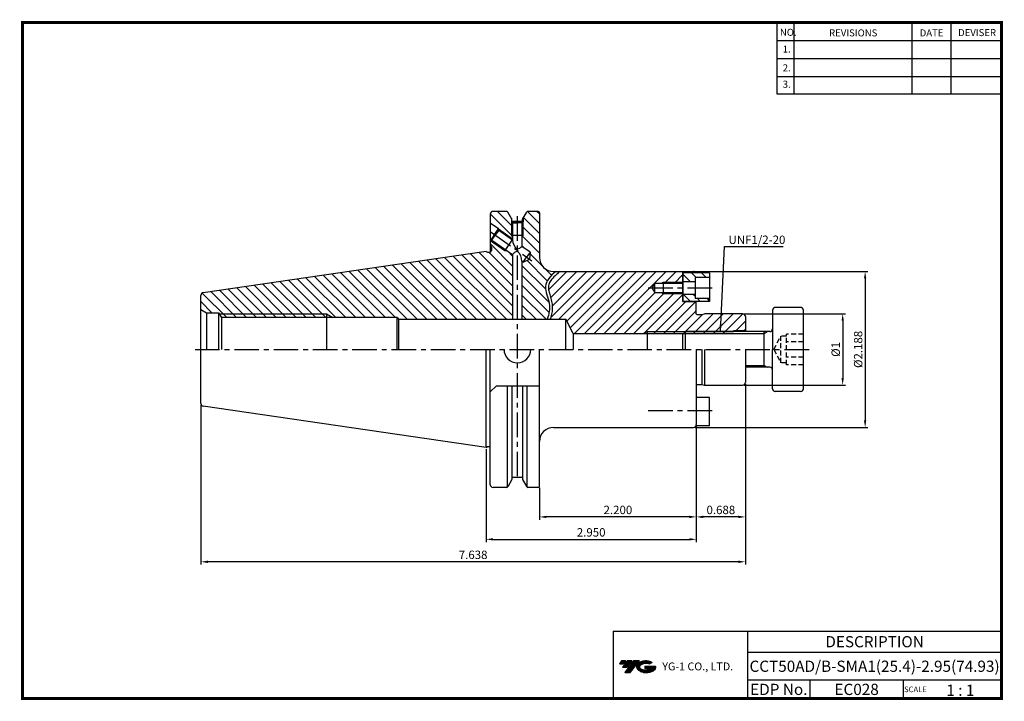
# Model space of a CAD drawing. Extents: x -1 to 350, y 0 to 243.
import ezdxf
from ezdxf.enums import TextEntityAlignment as Align

# ---------------------------------------------------------------- set-up
doc = ezdxf.new("R2010")
doc.units = 0
doc.header["$LTSCALE"] = 7
doc.header["$MEASUREMENT"] = 0
doc.linetypes.add('CENTER', pattern=[2, 1.25, -0.25, 0.25, -0.25])
doc.linetypes.add('HIDDEN', pattern=[0.375, 0.25, -0.125])
doc.layers.get('0').update_dxf_attribs({"linetype": 'CONTINUOUS'})
doc.layers.get('DEFPOINTS').update_dxf_attribs({"linetype": 'CONTINUOUS'})
doc.layers.add('CT', color=2, linetype='CENTER')
doc.layers.add('가는선', color=1, linetype='CONTINUOUS')
doc.styles.get("Standard").update_dxf_attribs({"font": 'ISOCP', "height": 3, "bigfont": 'WHGTXT.SHX'})
doc.dimstyles.new('ISO-25', dxfattribs={"dimtxt": 3, "dimasz": 2.5, "dimexe": 1.25, "dimexo": 0.625, "dimtad": 1, "dimtih": 1, "dimlfac": 25.4, "dimdsep": 46, "dimtxsty": 'STANDARD', "dimcen": 2.5, "dimclrd": 2, "dimclre": 2, "dimadec": 0, "dimazin": 0, "dimtfac": 1, "dimtmove": 0, "dimatfit": 3, "dimfxl": 1, "dimtvp": 1, "dimtolj": 1, "dimtzin": 0, "dimarcsym": 0})
doc.dimstyles.new('ISO-25$0', dxfattribs={"dimtxt": 3, "dimasz": 2.5, "dimexe": 1.25, "dimexo": 0.625, "dimtad": 1, "dimlfac": 25.4, "dimdsep": 46, "dimtxsty": 'STANDARD', "dimcen": 2.5, "dimclrd": 2, "dimclre": 2, "dimclrt": 3, "dimadec": 0, "dimazin": 0, "dimtfac": 1, "dimtmove": 0, "dimatfit": 3, "dimfxl": 1, "dimtvp": 1, "dimtolj": 1, "dimtzin": 0, "dimarcsym": 0})
pattern_1 = [(315, (-557.8512, 43.8584), (1.767767, 1.767767), [])]

# ---------------------------------------------------------------- blocks, each defined once
blk = doc.blocks.new('*D82')
at = {"color": 2, "linetype": 'ByBlock', "lineweight": -2}
for p, q in [((257.65, 137.65), (293.72, 137.65)), ((292.72, 135.15), (292.72, 114.75)), ((257.65, 112.25), (293.72, 112.25))]:
    blk.add_line(p, q, dxfattribs=at)
at = {"color": 2, "linetype": 'Continuous'}
for points in [[(292.3, 135.15), (293.13, 135.15), (292.72, 137.65)], [(292.3, 114.75), (293.13, 114.75), (292.72, 112.25)]]:
    blk.add_solid(points, dxfattribs=at)
at = {"layer": 'DEFPOINTS', "color": 0, "linetype": 'Continuous'}
for p in [(257.05, 137.65), (257.05, 112.25), (292.72, 112.25)]:
    blk.add_point(p, dxfattribs=at)
at = {"color": 3, "linetype": 'Continuous', "insert": (290.62, 124.95), "char_height": 3, "attachment_point": 5, "rotation": 90}
blk.add_mtext('%%c1', dxfattribs=at)
blk = doc.blocks.new('*D83')
at = {"color": 2, "linetype": 'ByBlock', "lineweight": -2}
for p, q in [((240.17, 152.74), (301.72, 152.74)), ((300.72, 150.24), (300.72, 99.66)), ((240.17, 97.16), (301.72, 97.16))]:
    blk.add_line(p, q, dxfattribs=at)
at = {"color": 2, "linetype": 'Continuous'}
for points in [[(300.3, 150.24), (301.13, 150.24), (300.72, 152.74)], [(300.3, 99.66), (301.13, 99.66), (300.72, 97.16)]]:
    blk.add_solid(points, dxfattribs=at)
at = {"layer": 'DEFPOINTS', "color": 0, "linetype": 'Continuous'}
for p in [(239.57, 152.74), (239.57, 97.16), (300.72, 97.16)]:
    blk.add_point(p, dxfattribs=at)
at = {"color": 3, "linetype": 'Continuous', "insert": (298.62, 124.95), "char_height": 3, "attachment_point": 5, "rotation": 90}
blk.add_mtext('%%c2.188', dxfattribs=at)
blk = doc.blocks.new('*D84')
at = {"color": 2, "linetype": 'Continuous', "lineweight": -2}
for p, q in [((240.57, 97.56), (240.57, 64.24)), ((184.69, 75.63), (184.69, 64.24)), ((238.07, 65.24), (187.19, 65.24))]:
    blk.add_line(p, q, dxfattribs=at)
at = {"color": 2, "linetype": 'Continuous'}
for points in [[(187.19, 65.66), (187.19, 64.82), (184.69, 65.24)], [(238.07, 65.66), (238.07, 64.82), (240.57, 65.24)]]:
    blk.add_solid(points, dxfattribs=at)
at = {"layer": 'DEFPOINTS', "color": 0, "linetype": 'Continuous'}
for p in [(240.57, 98.16), (184.69, 76.23), (184.69, 65.24)]:
    blk.add_point(p, dxfattribs=at)
at = {"color": 3, "linetype": 'Continuous', "insert": (212.63, 67.34), "char_height": 3, "attachment_point": 5}
blk.add_mtext('2.200', dxfattribs=at)
blk = doc.blocks.new('*D85')
at = {"color": 2, "linetype": 'Continuous', "lineweight": -2}
for p, q in [((258.05, 112.65), (258.05, 64.24)), ((240.57, 97.56), (240.57, 64.24)), ((255.55, 65.24), (243.07, 65.24))]:
    blk.add_line(p, q, dxfattribs=at)
at = {"color": 2, "linetype": 'Continuous'}
for points in [[(243.07, 65.66), (243.07, 64.82), (240.57, 65.24)], [(255.55, 65.66), (255.55, 64.82), (258.05, 65.24)]]:
    blk.add_solid(points, dxfattribs=at)
at = {"layer": 'DEFPOINTS', "color": 0, "linetype": 'Continuous'}
for p in [(258.05, 113.25), (240.57, 98.16), (240.57, 65.24)]:
    blk.add_point(p, dxfattribs=at)
at = {"color": 3, "linetype": 'Continuous', "insert": (249.31, 67.34), "char_height": 3, "attachment_point": 5}
blk.add_mtext('0.688', dxfattribs=at)
blk = doc.blocks.new('*D86')
at = {"color": 2, "linetype": 'Continuous', "lineweight": -2}
for p, q in [((258.05, 112.65), (258.05, 48.24)), ((64.04, 105.1), (64.04, 48.24)), ((255.55, 49.24), (66.54, 49.24))]:
    blk.add_line(p, q, dxfattribs=at)
at = {"color": 2, "linetype": 'Continuous'}
for points in [[(66.54, 49.66), (66.54, 48.82), (64.04, 49.24)], [(255.55, 49.66), (255.55, 48.82), (258.05, 49.24)]]:
    blk.add_solid(points, dxfattribs=at)
at = {"layer": 'DEFPOINTS', "color": 0, "linetype": 'Continuous'}
for p in [(258.05, 113.25), (64.04, 105.7), (64.04, 49.24)]:
    blk.add_point(p, dxfattribs=at)
at = {"color": 3, "linetype": 'Continuous', "insert": (161.05, 51.34), "char_height": 3, "attachment_point": 5}
blk.add_mtext('7.638', dxfattribs=at)
blk = doc.blocks.new('*D87')
at = {"color": 2, "linetype": 'Continuous', "lineweight": -2}
for p, q in [((240.57, 97.56), (240.57, 56.24)), ((165.64, 89.42), (165.64, 56.24)), ((168.14, 57.24), (238.07, 57.24))]:
    blk.add_line(p, q, dxfattribs=at)
at = {"color": 2, "linetype": 'Continuous'}
for points in [[(168.14, 57.66), (168.14, 56.82), (165.64, 57.24)], [(238.07, 57.66), (238.07, 56.82), (240.57, 57.24)]]:
    blk.add_solid(points, dxfattribs=at)
at = {"layer": 'DEFPOINTS', "color": 0, "linetype": 'Continuous'}
for p in [(240.57, 98.16), (165.64, 90.02), (240.57, 57.24)]:
    blk.add_point(p, dxfattribs=at)
at = {"color": 3, "linetype": 'Continuous', "insert": (203.11, 59.34), "char_height": 3, "attachment_point": 5}
blk.add_mtext('2.950', dxfattribs=at)

msp = doc.modelspace()

# ---------------------------------------------------------------- hatches: boundary and pattern name
at = {"linetype": 'Continuous'}
h = msp.add_hatch(dxfattribs=at)
h.set_pattern_fill('ANSI31', color=2, scale=20, angle=90, style=0)
h.set_pattern_definition([(135, (44.3482, 9.6731), (-1.767767, -1.767767), [])])
h.paths.add_polyline_path([(108.8406, 137.6468), (108.8406, 136.3468), (111.0931, 136.3468)], flags=17)
h.paths.add_polyline_path([(108.8406, 137.6468), (70.6242, 137.6468), (71.3837, 136.3468), (108.8406, 136.3468)], flags=17)
edge = h.paths.add_edge_path()
edge.add_arc((184.1906, 173.6593), 0.5, 0, 90)
edge.add_line((184.1906, 174.1593), (180.5894, 174.1593))
edge.add_arc((180.5894, 173.6593), 0.5, 90, 150)
edge.add_line((180.1564, 173.9093), (178.8707, 171.6824))
edge.add_line((178.8707, 171.6824), (178.8707, 170.3903))
edge.add_line((178.8707, 170.3903), (178.7707, 170.3325))
edge.add_line((178.7707, 170.3325), (178.7707, 165.5903))
edge.add_line((178.7707, 165.5903), (178.4207, 164.9903))
edge.add_line((178.4207, 164.9903), (178.4207, 161.6731))
edge.add_line((178.4207, 161.6731), (181.3288, 159.6368))
edge.add_line((181.3288, 159.6368), (181.1213, 157.1574))
edge.add_line((181.1213, 157.1574), (178.8624, 156.1144))
edge.add_line((178.8624, 156.1144), (178.4207, 156.4237))
edge.add_line((178.4207, 156.4237), (178.4207, 135.6968))
edge.add_line((178.4207, 135.6968), (187.4845, 135.6968))
edge.add_spline(control_points=[(187.4845, 135.6968), (188.1014, 137.5412), (188.7645, 141.4145), (185.6158, 147.8453), (188.5414, 151.1182), (190.4699, 152.7368)], knot_values=[2.71043387, 2.71043387, 2.71043387, 2.71043387, 8.46740904, 14.63381912, 21.38560457, 21.38560457, 21.38560457, 21.38560457], degree=3, periodic=0)
edge.add_line((190.4699, 152.7368), (189.6906, 152.7368))
edge.add_arc((189.6906, 157.7368), 5, 180, 270, ccw=False)
edge.add_line((184.6906, 157.7368), (184.6906, 173.6593))
h.paths.add_polyline_path([(178.7707, 165.5903), (178.4207, 165.5903), (178.4207, 164.9903)], flags=17)
h.paths.add_polyline_path([(178.7707, 170.3325), (178.4207, 170.1299), (178.4207, 165.5903), (178.7707, 165.5903)], flags=17)
h.paths.add_polyline_path([(175.1207, 165.5903), (174.7707, 165.5903), (175.1207, 164.9903)], flags=17)
h.paths.add_polyline_path([(175.1207, 170.1299), (174.7707, 170.3325), (174.7707, 165.5903), (175.1207, 165.5903)], flags=17)
h.paths.add_polyline_path([(175.1207, 164.2787), (174.9821, 164.0808), (175.1207, 163.9838)])
h.paths.add_polyline_path([(170.1041, 167.9237), (170.19, 167.4363), (174.9821, 164.0808), (175.1207, 164.2787), (175.1207, 164.411)])
h.paths.add_polyline_path([(174.7707, 170.3325), (174.6707, 170.3903), (174.6707, 171.6961), (173.3929, 173.9093, 0.26794919), (172.9599, 174.1593), (168.1406, 174.1593, 0.41421356), (167.1406, 173.1593), (167.1406, 169.9988), (170.1041, 167.9237), (175.1207, 164.411), (175.1207, 164.9903), (174.7707, 165.5903)])
h.paths.add_polyline_path([(175.1207, 158.7344), (173.0207, 160.2049), (172.315, 160.2717), (167.2362, 163.8279), (167.1406, 163.8949), (167.1406, 161.9468), (167.5406, 161.254), (167.5406, 160.1718, -0.41421356), (166.9406, 159.5718), (166.1602, 159.5718), (165.6406, 159.8718), (64.8962, 145.18, 0.37240761), (64.0406, 144.1904), (64.0406, 139.2343), (66.0974, 138.0468), (70.3906, 138.0468), (70.6242, 137.6468), (108.8406, 137.6468), (111.0931, 136.3468), (134.0406, 136.3468), (134.4158, 135.6968), (175.1207, 135.6968)])
h = msp.add_hatch(dxfattribs=at)
h.set_pattern_fill('ANSI31', color=2, scale=20, style=0)
h.set_pattern_definition([(45, (44.3482, 9.6731), (-1.767767, 1.767767), [])])
h.paths.add_polyline_path([(235.8006, 148.8548), (228.8006, 148.8548), (228.8006, 148.4968), (235.8006, 148.4968)], flags=17)
h.paths.add_polyline_path([(228.8006, 148.8548), (228.1805, 148.4968), (228.8006, 148.4968)], flags=17)
h.paths.add_polyline_path([(235.8006, 145.0968), (228.8006, 145.0968), (228.8006, 144.7388), (235.8006, 144.7388)], flags=17)
h.paths.add_polyline_path([(228.8006, 145.0968), (228.1805, 145.0968), (228.8006, 144.7388)], flags=17)
h.paths.add_polyline_path([(223.0506, 131.2968), (221.9247, 130.6468), (223.0506, 130.6468)], flags=17)
h.paths.add_polyline_path([(253.8196, 131.2968), (223.0506, 131.2968), (223.0506, 130.6468), (253.4443, 130.6468)], flags=17)
edge = h.paths.add_edge_path()
edge.add_line((235.8006, 144.7388), (228.8006, 144.7388))
edge.add_line((228.8006, 144.7388), (228.1805, 145.0968))
edge.add_line((228.1805, 145.0968), (225.8006, 145.0968))
edge.add_line((225.8006, 145.0968), (224.8191, 146.7968))
edge.add_line((224.8191, 146.7968), (225.8006, 148.4968))
edge.add_line((225.8006, 148.4968), (228.1805, 148.4968))
edge.add_line((228.1805, 148.4968), (228.8006, 148.8548))
edge.add_line((228.8006, 148.8548), (235.8006, 148.8548))
edge.add_line((235.8006, 148.8548), (235.8006, 152.7368))
edge.add_line((235.8006, 152.7368), (192.0597, 152.7368))
edge.add_spline(control_points=[(192.0597, 152.7368), (191.6066, 152.3812), (191.1699, 152.0264), (190.0878, 151.0841), (189.4927, 150.4951), (188.6393, 149.4212), (188.3421, 148.9372), (188.0394, 148.1924), (187.9624, 147.9279), (187.8792, 147.4407), (187.8634, 147.2215), (187.8774, 146.5145), (187.9678, 145.9819), (188.247, 144.8319), (188.434, 144.2159), (188.8002, 142.9307), (188.9796, 142.261), (189.2087, 140.8724), (189.2496, 140.1807), (189.2086, 138.8232), (189.1272, 138.1552), (188.8812, 136.8886), (188.7234, 136.2885), (188.5366, 135.6968)], knot_values=[1.60762715, 1.60762715, 1.60762715, 1.60762715, 3.14211439, 3.14211439, 5.67664347, 5.67664347, 7.78399397, 7.78399397, 8.95494499, 8.95494499, 9.91511265, 9.91511265, 11.79691936, 11.79691936, 13.67872607, 13.67872607, 15.56053278, 15.56053278, 17.44233948, 17.44233948, 19.32414619, 19.32414619, 21.07255696, 21.07255696, 21.07255696, 21.07255696], degree=3, periodic=0)
edge.add_line((188.5366, 135.6968), (194.0406, 135.6968))
edge.add_line((194.0406, 135.6968), (196.7257, 130.6468))
edge.add_line((196.7257, 130.6468), (221.9247, 130.6468))
edge.add_line((221.9247, 130.6468), (223.0506, 131.2968))
edge.add_line((223.0506, 131.2968), (253.8196, 131.2968))
edge.add_line((253.8196, 131.2968), (254.0506, 131.6968))
edge.add_line((254.0506, 131.6968), (257.5506, 131.6968))
edge.add_line((257.5506, 131.6968), (258.0506, 132.1968))
edge.add_line((258.0506, 132.1968), (258.0506, 136.6468))
edge.add_arc((257.0506, 136.6468), 1, 360, 450)
edge.add_line((257.0506, 137.6468), (243.5036, 137.6468))
edge.add_line((243.5036, 137.6468), (242.5706, 137.3968))
edge.add_line((242.5706, 137.3968), (240.9656, 137.3968))
edge.add_arc((240.9656, 137.9968), 0.6, 172, 270, ccw=False)
edge.add_line((240.3715, 138.0803), (240.5706, 139.4968))
edge.add_line((240.5706, 139.4968), (240.5706, 142.0368))
edge.add_line((240.5706, 142.0368), (235.8006, 142.0368))
edge.add_line((235.8006, 142.0368), (235.8006, 144.7388))
h = msp.add_hatch(dxfattribs=at)
h.set_pattern_fill('ANSI31', color=2, scale=20, angle=-90, style=0)
h.set_pattern_definition(pattern_1)
h.paths.add_polyline_path([(240.1206, 149.0468), (240.1206, 150.5468), (245.3206, 150.5468), (245.3206, 152.2368), (235.8006, 152.2368), (235.8006, 149.0468)])
h = msp.add_hatch(dxfattribs=at)
h.set_pattern_fill('ANSI31', color=2, scale=20, angle=-90, style=0)
h.set_pattern_definition(pattern_1)
h.paths.add_polyline_path([(235.8006, 144.5468), (235.8006, 142.0368), (245.3206, 142.0368), (245.3206, 143.0468), (240.1206, 143.0468), (240.1206, 144.5468)])
at = {"ltscale": 1.5}
h = msp.add_hatch(dxfattribs=at)
h.set_pattern_fill('ANSI31', color=1, scale=0.004786, style=0)
h.set_pattern_definition([(45, (54.557584, 10.561289), (-0.0107456666, 0.0107456666), [])])
h.paths.add_polyline_path([(219.8732, 13.0143, 0.51336814), (219.9958, 10.4892, 0.29498795), (225.4032, 10.4892, 0.30496754), (226.0874, 12.0849), (222.2209, 12.0849), (222.2209, 11.1276), (224.5875, 11.1276, -0.03709483), (224.4806, 11.0646, -0.23334536), (220.9184, 11.0646, -0.59436328), (220.8599, 12.5349, -0.22306422), (223.8961, 12.8368), (224.8534, 13.4569, 0.2995616)])
h.paths.add_polyline_path([(215.0414, 9.6917), (216.9559, 9.6917), (220.3063, 13.9994), (218.3918, 13.9994)])
h.paths.add_polyline_path([(217.7696, 13.9994), (216.1422, 13.9994), (214.2809, 11.6062), (215.9082, 11.6062)])
h.paths.add_polyline_path([(215.52, 13.9994), (214.0841, 13.9994), (213.1534, 12.8028), (214.5893, 12.8028)])

# ---------------------------------------------------------------- linework, layer by layer
at = {"color": 2}
for p, q in [((269.3, 241.5), (269.3, 216.1239)), ((275.3, 241.5), (275.3, 216.1239)), ((317.3, 241.5), (317.3, 216.1239)), ((331.3, 241.5), (331.3, 216.1239)), ((210.9403, 24.5), (210.9403, 0.5)), ((210.9403, 24.5), (349.3, 24.5)), ((258.8597, 24.5), (258.8597, 0.5)), ((349.3, 24.5), (349.3, 0.5)), ((258.8597, 17), (349.3, 17)), ((349.3, 7), (258.8597, 7)), ((281.0644, 7), (281.0644, 0.5)), ((314.3, 7), (314.3, 0.5))]:
    msp.add_line(p, q, dxfattribs=at)
at = {"color": 2, "linetype": 'Continuous'}
for p, q in [((269.3, 235.1), (349.3, 235.1)), ((269.3, 228.7), (349.3, 228.7)), ((269.3, 222.3), (349.3, 222.3)), ((269.3, 216.1239), (349.3, 216.1239)), ((174.7707, 170.3325), (174.7707, 165.5903)), ((178.7707, 170.3325), (178.7707, 165.5903)), ((170.1041, 167.9237), (175.1207, 164.411)), ((174.7707, 165.5903), (175.1207, 164.9903)), ((178.7707, 165.5903), (178.4207, 164.9903)), ((167.2362, 163.8279), (172.315, 160.2717)), ((172.315, 160.2717), (173.0207, 160.2049)), ((228.8006, 148.8548), (228.1805, 148.4968)), ((235.8006, 148.8548), (228.8006, 148.8548)), ((228.8006, 144.7388), (228.1805, 145.0968)), ((235.8006, 144.7388), (228.8006, 144.7388)), ((70.6242, 137.6468), (108.8406, 137.6468)), ((108.8406, 137.6468), (111.0931, 136.3468)), ((223.0506, 131.2968), (221.9247, 130.6468)), ((223.0506, 131.2968), (253.8196, 131.2968)), ((236.0656, 130.6468), (264.7156, 130.6468)), ((264.7156, 130.6468), (265.8414, 131.2968)), ((200.6406, 124.9468), (200.6406, 124.9468)), ((258.0506, 119.2468), (264.7156, 119.2468)), ((264.7156, 119.2468), (265.8414, 118.5968))]:
    msp.add_line(p, q, dxfattribs=at)
at = {"color": 7, "linetype": 'Continuous'}
for p, q in [((167.1406, 173.1593), (167.1406, 159.6062)), ((172.9599, 174.1593), (168.1406, 174.1593)), ((184.1906, 174.1593), (180.6313, 174.1593)), ((184.6906, 173.6593), (184.6906, 157.7368)), ((174.6707, 171.6961), (174.6707, 170.3903)), ((174.6707, 170.3903), (176.7707, 170.3903)), ((174.6707, 170.3903), (175.1207, 170.1299)), ((178.6924, 170.5903), (174.857, 170.5903)), ((175.1207, 170.1299), (175.1207, 163.9838)), ((175.1207, 170.1299), (176.7707, 170.1299)), ((178.8707, 170.3903), (176.7707, 170.3903)), ((178.4207, 170.1299), (176.7707, 170.1299)), ((178.8707, 170.3903), (178.4207, 170.1299)), ((178.4207, 170.1299), (178.4207, 161.6731)), ((178.8707, 171.6824), (178.8707, 170.3903)), ((181.3288, 159.6368), (178.4207, 161.6731)), ((165.6406, 159.8718), (64.8962, 145.18)), ((175.1207, 158.7344), (175.1207, 135.6968)), ((178.8624, 156.1144), (180.0956, 157.8756)), ((181.3288, 159.6368), (180.0956, 157.8756)), ((181.3288, 159.6368), (181.1213, 157.1574)), ((178.4207, 156.4237), (178.4207, 135.6968)), ((178.8624, 156.1144), (178.4207, 156.4237)), ((178.8624, 156.1144), (181.1213, 157.1574)), ((66.0974, 138.0468), (70.3906, 138.0468)), ((70.3906, 138.0468), (70.3906, 124.9468)), ((70.3906, 138.0468), (71.3837, 136.3468)), ((134.0406, 136.3468), (71.3837, 136.3468)), ((266.7156, 131.2968), (236.7156, 131.2968)), ((64.0406, 105.7033), (64.0406, 124.9468)), ((165.6406, 90.0218), (165.6406, 124.9468)), ((167.1406, 76.7343), (167.1406, 124.9468)), ((184.6906, 76.2343), (184.6906, 124.9468)), ((266.7156, 118.5968), (258.0506, 118.5968)), ((173.2485, 75.8261), (173.2485, 111.9968)), ((180.3008, 75.8261), (180.3008, 111.9968)), ((165.6406, 90.0218), (64.8962, 104.7137)), ((166.6406, 90.2977), (166.6406, 90.2977)), ((178.6707, 79.3033), (174.8707, 79.3033)), ((172.9599, 75.7343), (168.1406, 75.7343)), ((184.1906, 75.7343), (180.5894, 75.7343))]:
    msp.add_line(p, q, dxfattribs=at)
at = {"linetype": 'Continuous'}
for p, q in [((174.857, 171.3735), (173.3929, 173.9093)), ((178.6924, 171.3735), (180.1564, 173.9093)), ((170.1041, 167.9237), (167.1406, 169.9988)), ((174.857, 170.5903), (174.857, 171.3735)), ((178.6924, 170.5903), (178.6924, 171.3735)), ((168.6702, 165.8758), (167.2362, 163.8279)), ((167.7236, 163.9139), (168.9568, 165.6751)), ((168.6702, 165.8758), (170.1041, 167.9237)), ((170.19, 167.4363), (168.9568, 165.6751)), ((170.1041, 167.9237), (170.19, 167.4363)), ((170.19, 167.4363), (175.1207, 163.9838)), ((167.1406, 163.8949), (167.2362, 163.8279)), ((167.1406, 161.9468), (167.5406, 161.254)), ((167.2362, 163.8279), (167.7236, 163.9139)), ((167.7236, 163.9139), (175.1207, 158.7344)), ((165.6406, 159.8718), (166.1602, 159.5718)), ((166.1602, 159.5718), (166.9406, 159.5718)), ((167.5406, 161.254), (167.5406, 160.1718)), ((189.6906, 152.7368), (239.5706, 152.7368)), ((235.8006, 142.0368), (235.8006, 152.7368)), ((235.8006, 152.2368), (235.8006, 142.0368)), ((245.3206, 152.2368), (235.8006, 152.2368)), ((245.3206, 152.2368), (245.3206, 142.0368)), ((224.8191, 146.7968), (225.8006, 148.4968)), ((235.8006, 148.4968), (225.8006, 148.4968)), ((225.8006, 145.0968), (225.8006, 148.4968)), ((240.1206, 149.0468), (235.8006, 149.0468)), ((240.1206, 150.5468), (240.1206, 143.0468)), ((245.3206, 150.5468), (240.1206, 150.5468)), ((64.0406, 124.9468), (64.0406, 144.1904)), ((224.8191, 146.7968), (225.8006, 145.0968)), ((235.8006, 145.0968), (225.8006, 145.0968)), ((240.1206, 144.5468), (235.8006, 144.5468)), ((235.8006, 142.0368), (240.5706, 142.0368)), ((245.3206, 142.0368), (235.8006, 142.0368)), ((245.3206, 143.0468), (240.1206, 143.0468)), ((240.5706, 137.5453), (240.5706, 142.0368)), ((64.0406, 139.2343), (66.0974, 138.0468)), ((66.0974, 138.0468), (66.0974, 124.9468)), ((240.3715, 138.0803), (240.5706, 139.4968)), ((240.9656, 137.3968), (242.5706, 137.3968)), ((242.5706, 137.3968), (243.5036, 137.6468)), ((257.0506, 137.6468), (243.5036, 137.6468)), ((267.7156, 138.9468), (267.7156, 124.9468)), ((277.7156, 139.9468), (268.7156, 139.9468)), ((278.7156, 110.9468), (278.7156, 138.9468)), ((71.3837, 136.3468), (71.3837, 124.9468)), ((134.0406, 124.9468), (134.0406, 136.3468)), ((134.0406, 136.3468), (134.4158, 135.6968)), ((134.4158, 135.6968), (134.4158, 124.9468)), ((194.0406, 124.9468), (194.0406, 135.6968)), ((194.0406, 124.9468), (194.0406, 135.6968)), ((196.7257, 130.6468), (194.0406, 135.6968)), ((258.0506, 136.6468), (258.0506, 131.2968)), ((196.7257, 130.6468), (253.4443, 130.6468)), ((196.7257, 130.6468), (196.7257, 124.9468)), ((236.7156, 131.2968), (235.7156, 130.2968)), ((235.7156, 124.9468), (235.7156, 130.2968)), ((236.7156, 124.9468), (236.7156, 131.2968)), ((253.8196, 131.2968), (254.0506, 131.6968)), ((254.0506, 131.6968), (257.5506, 131.6968)), ((254.0506, 131.6968), (254.0506, 131.2968)), ((257.5506, 131.6968), (258.0506, 132.1968)), ((257.5506, 131.6968), (257.5506, 131.2968)), ((240.5706, 124.9468), (240.5706, 98.1568)), ((242.5706, 124.9468), (242.5706, 112.4968)), ((243.5036, 124.9468), (243.5036, 112.2468)), ((258.0506, 124.9468), (258.0506, 113.2468)), ((267.7156, 110.9468), (267.7156, 124.9468)), ((240.5706, 112.4968), (242.5706, 112.4968)), ((242.5706, 112.4968), (243.5036, 112.2468)), ((169.3406, 111.9968), (167.1406, 109.7968)), ((169.3406, 111.9968), (184.6906, 111.9968)), ((174.857, 111.9968), (174.857, 78.5202)), ((178.6924, 111.9968), (178.6924, 78.5202)), ((243.5036, 112.2468), (257.0506, 112.2468)), ((243.5036, 112.2468), (257.0506, 112.2468)), ((277.7156, 109.9468), (268.7156, 109.9468)), ((245.3206, 107.8568), (240.5706, 107.8568)), ((245.3206, 97.6568), (245.3206, 107.8568)), ((189.6906, 97.1568), (239.5706, 97.1568)), ((245.3206, 97.6568), (240.4366, 97.6568)), ((165.6406, 90.0218), (166.1602, 90.3218)), ((166.1602, 90.3218), (166.9406, 90.3218)), ((174.857, 78.5202), (173.3929, 75.9843)), ((178.6924, 78.5202), (180.1564, 75.9843))]:
    msp.add_line(p, q, dxfattribs=at)
at = {"color": 2, "linetype": 'CENTER'}
for p, q in [((176.7747, 172.4606), (176.7747, 78.6192)), ((167.1406, 166.9468), (181.9404, 156.5839)), ((246.1684, 146.7968), (222.5412, 146.7968)), ((246.1684, 103.0968), (222.5412, 103.0968))]:
    msp.add_line(p, q, dxfattribs=at)
at = {"color": 3, "linetype": 'Continuous'}
for p, q in [((178.7707, 165.5903), (174.7707, 165.5903)), ((175.1207, 164.2787), (172.315, 160.2717)), ((228.8006, 148.8548), (228.8006, 144.7388)), ((108.8406, 137.6468), (108.8406, 124.9468)), ((223.0506, 131.2968), (223.0506, 124.9468)), ((264.7156, 118.5968), (264.7156, 131.2968))]:
    msp.add_line(p, q, dxfattribs=at)
at = {"color": 3, "linetype": 'HIDDEN'}
for p, q in [((272.7156, 119.4468), (272.7156, 130.4468)), ((278.7156, 130.4468), (272.7156, 130.4468)), ((268.1833, 124.9468), (270.7156, 129.7093)), ((270.7156, 120.1843), (270.7156, 129.7093)), ((272.7156, 129.7093), (270.7156, 129.7093)), ((278.7156, 127.6968), (272.7156, 127.6968)), ((268.1833, 124.9468), (270.7156, 120.1843)), ((272.7156, 120.1843), (270.7156, 120.1843)), ((278.7156, 122.1968), (272.7156, 122.1968)), ((278.7156, 119.4468), (272.7156, 119.4468))]:
    msp.add_line(p, q, dxfattribs=at)
at = {"const_width": 1}
for points in [[(349.3, 0.5), (349.3, 242)], [(0, 241.5), (349.785, 241.5)], [(0.5, 241), (0.5, 0)], [(0, 0.5), (349.8, 0.5)]]:
    msp.add_lwpolyline(points, dxfattribs=at)
at = {"color": 7, "linetype": 'Continuous'}
for centre, radius, start, end in [((168.1406, 173.1593), 1, 90, 180), ((184.1906, 173.6593), 0.5, 0, 90), ((65.0406, 105.7033), 1, 180, 261.702856), ((168.1406, 76.7343), 1, 180, 270), ((184.1906, 76.2343), 0.5, 270, 0)]:
    msp.add_arc(centre, radius, start, end, dxfattribs=at)
at = {"linetype": 'Continuous'}
for centre, radius, start, end in [((172.9599, 173.6593), 0.5, 30, 90), ((180.5894, 173.6593), 0.5, 90, 150), ((178.6483, 163.8493), 3.5301, 177.817169, 237.868129), ((176.6271, 163.2317), 2.3762, 273.463466, 319.008046), ((166.9406, 160.1718), 0.6, 270, 0), ((176.8359, 157.9779), 1.8747, 89.92289, 156.200093), ((174.0304, 156.4773), 4.3907, 359.300935, 50.24075), ((189.6906, 157.7368), 5, 180, 270), ((239.5706, 151.7368), 1, 30, 90), ((65.0406, 144.1904), 1, 98.297144, 180), ((240.9656, 137.9968), 0.6, 172, 270), ((257.0506, 136.6468), 1, 0, 90), ((268.7156, 138.9468), 1, 90, 180), ((277.7156, 138.9468), 1, 0, 90), ((266.7156, 132.2968), 1, 270, 0), ((176.8166, 124.9468), 4.7665, 180, 0), ((266.7156, 117.5968), 1, 0, 90), ((257.0506, 113.2468), 1, 270, 0), ((268.7156, 110.9468), 1, 180, 270), ((277.7156, 110.9468), 1, 270, 0), ((189.6906, 92.1568), 5, 90, 180), ((239.5706, 98.1568), 1, 270, 0), ((166.9406, 89.7218), 0.6, 70.528779, 90), ((172.9599, 76.2343), 0.5, 270, 330), ((180.5894, 76.2343), 0.5, 210, 270)]:
    msp.add_arc(centre, radius, start, end, dxfattribs=at)
at = {"color": 3, "linetype": 'Continuous'}
for points, knots in [([(190.4699, 152.7368), (188.5414, 151.1182), (185.6158, 147.8453), (188.7645, 141.4145), (188.1014, 137.5412), (187.4845, 135.6968)], [2.71043387, 2.71043387, 2.71043387, 2.71043387, 9.46221932, 15.6286294, 21.38560457, 21.38560457, 21.38560457, 21.38560457]), ([(192.0597, 152.7368), (191.6066, 152.3812), (191.1699, 152.0264), (190.0878, 151.0841), (189.4927, 150.4951), (188.6393, 149.4212), (188.3421, 148.9372), (188.0394, 148.1924), (187.9624, 147.9279), (187.8792, 147.4407), (187.8634, 147.2215), (187.8774, 146.5145), (187.9678, 145.9819), (188.247, 144.8319), (188.434, 144.2159), (188.8002, 142.9307), (188.9796, 142.261), (189.2087, 140.8724), (189.2496, 140.1807), (189.2086, 138.8232), (189.1272, 138.1552), (188.8812, 136.8886), (188.7234, 136.2885), (188.5366, 135.6968)], [1.60762715, 1.60762715, 1.60762715, 1.60762715, 3.14211439, 3.14211439, 5.67664347, 5.67664347, 7.78399397, 7.78399397, 8.95494499, 8.95494499, 9.91511265, 9.91511265, 11.79691936, 11.79691936, 13.67872607, 13.67872607, 15.56053278, 15.56053278, 17.44233948, 17.44233948, 19.32414619, 19.32414619, 21.07255696, 21.07255696, 21.07255696, 21.07255696])]:
    msp.add_open_spline(points, degree=3, knots=knots, dxfattribs=at)
at = {"layer": 'CT', "color": 0, "linetype": 'ByBlock'}
msp.add_line((134.4158, 135.6968), (194.0406, 135.6968), dxfattribs=at)
at = {"layer": 'CT', "color": 2, "linetype": 'CENTER'}
msp.add_line((61.9917, 124.9468), (282.3611, 124.9468), dxfattribs=at)
at = {"layer": 'DEFPOINTS', "color": 0, "linetype": 'ByBlock'}
for p in [(183.6906, 174.1593), (70.3906, 137.9468), (165.6406, 90.0218), (174.8707, 79.5208), (178.6707, 79.5208), (178.6707, 79.5208)]:
    msp.add_point(p, dxfattribs=at)

# ---------------------------------------------------------------- texts
at = {"color": 7}
for s, height, p in [('NO.', 2.5, (270.347, 236.7501)), ('REVISIONS', 2.5, (287.8764, 236.5402)), ('DATE', 2.5, (320.1494, 236.5402)), ('DEVISER', 2.5, (333.8388, 236.6452)), ('1.', 2.5, (271.3605, 230.7949)), ('2.', 2.5, (271.3605, 224.0856)), ('3.', 2.5, (271.3605, 218.2401)), ('SCALE', 2, (314.5753, 2.77)), ('1 : 1', 4, (329.6368, 1.452))]:
    msp.add_text(s, height=height, dxfattribs=at).set_placement(p)
at = {"color": 3, "linetype": 'Continuous'}
msp.add_text('UNF1/2-20', height=3, dxfattribs=at).set_placement((252.0322, 162.532))
at = {"color": 7, "linetype": 'Continuous'}
msp.add_text('DESCRIPTION', height=4, dxfattribs=at).set_placement((304.0798, 20.75), align=Align.MIDDLE_CENTER)
at = {"color": 3, "linetype": 'Continuous'}
msp.add_text('CCT50AD/B-SMA1(25.4)-2.95(74.93)', height=4, dxfattribs=at).set_placement((304.0798, 12), align=Align.MIDDLE_CENTER)
at = {"color": 7}
for s, p in [('EDP No.', (269.9621, 3.75)), ('EC028', (297.6822, 3.75))]:
    msp.add_text(s, height=4, dxfattribs=at).set_placement(p, align=Align.MIDDLE_CENTER)
at = {"layer": '가는선', "color": 5, "insert": (228.4453, 13.3403), "char_height": 2.329077, "width": 33.185033, "attachment_point": 1}
msp.add_mtext('{\\fGulim|b0|i0|c129|p50;\\H1.20219x;\\C0;YG-1 CO., LTD.\\Fisocp,whgtxt|c129;\\H0.83181x; }', dxfattribs=at)

# ---------------------------------------------------------------- dimensions: what is measured, and where the dimension line sits
at = {"linetype": 'Continuous'}
dim = msp.add_linear_dim(base=(300.7156, 97.1568), p1=(239.5706, 152.7368), p2=(239.5706, 97.1568), angle=90, dimstyle='ISO-25$0', override={"dimexe": 1, "dimexo": 0.6, "dimgap": 0.6, "dimdec": 3, "dimlfac": 0.03937, "dimpost": '%%c<>', "dimcen": -1, "dimaunit": 1, "dimazin": 2, "dimtp": 0.1, "dimtm": 0.1, "dimtfac": 0.7, "dimtdec": 3, "dimtmove": 0, "dimatfit": 2, "dimtolj": 0, "dimtzin": 8, "dimarcsym": 1}, dxfattribs=at)
dim.commit()
dim.dimension.update_dxf_attribs({"geometry": '*D83', "text_midpoint": (300.7156, 124.9468), "dimtype": 160})
dim = msp.add_linear_dim(base=(292.7156, 112.2468), p1=(257.0506, 137.6468), p2=(257.0506, 112.2468), angle=90, dimstyle='ISO-25$0', override={"dimexe": 1, "dimexo": 0.6, "dimgap": 0.6, "dimdec": 3, "dimlfac": 0.03937, "dimpost": '%%c<>', "dimcen": -1, "dimaunit": 1, "dimazin": 2, "dimtp": 0.1, "dimtm": 0.1, "dimtfac": 0.7, "dimtdec": 3, "dimtmove": 0, "dimatfit": 2, "dimtolj": 0, "dimtzin": 8, "dimarcsym": 1}, dxfattribs=at)
dim.commit()
dim.dimension.update_dxf_attribs({"geometry": '*D82', "text_midpoint": (290.6156, 124.9468)})
dim = msp.add_linear_dim(base=(64.0406, 49.2402), p1=(258.0506, 113.2468), p2=(64.0406, 105.7033), dimstyle='ISO-25$0', override={"dimexe": 1, "dimexo": 0.6, "dimgap": 0.6, "dimdec": 3, "dimlfac": 0.03937, "dimcen": -1, "dimaunit": 1, "dimtp": 0.1, "dimtm": 0.1, "dimtfac": 0.7, "dimtdec": 3, "dimatfit": 2, "dimtolj": 0, "dimtzin": 8}, dxfattribs=at)
dim.commit()
dim.dimension.update_dxf_attribs({"geometry": '*D86', "text_midpoint": (161.0456, 49.2402), "dimtype": 160})
dim = msp.add_linear_dim(base=(240.5706, 65.2402), p1=(258.0506, 113.2468), p2=(240.5706, 98.1568), dimstyle='ISO-25$0', override={"dimexe": 1, "dimexo": 0.6, "dimgap": 0.6, "dimdec": 3, "dimlfac": 0.03937, "dimcen": -1, "dimaunit": 1, "dimtp": 0.1, "dimtm": 0.1, "dimtfac": 0.7, "dimtdec": 3, "dimatfit": 2, "dimtolj": 0, "dimtzin": 8}, dxfattribs=at)
dim.commit()
dim.dimension.update_dxf_attribs({"geometry": '*D85', "text_midpoint": (249.3106, 67.3402)})
dim = msp.add_linear_dim(base=(240.5706, 57.2402), p1=(165.6406, 90.0218), p2=(240.5706, 98.1568), text='<>0', dimstyle='ISO-25$0', override={"dimexe": 1, "dimexo": 0.6, "dimgap": 0.6, "dimdec": 3, "dimlfac": 0.03937, "dimcen": -1, "dimaunit": 1, "dimtp": 0.1, "dimtm": 0.1, "dimtfac": 0.7, "dimtdec": 3, "dimtmove": 0, "dimatfit": 2, "dimtolj": 0, "dimtzin": 8}, dxfattribs=at)
dim.commit()
dim.dimension.update_dxf_attribs({"geometry": '*D87', "text_midpoint": (203.1056, 57.2402), "dimtype": 160})
dim = msp.add_linear_dim(base=(184.6906, 65.2402), p1=(240.5706, 98.1568), p2=(184.6906, 76.2343), text='<>00', dimstyle='ISO-25$0', override={"dimexe": 1, "dimexo": 0.6, "dimgap": 0.6, "dimdec": 3, "dimlfac": 0.03937, "dimcen": -1, "dimaunit": 1, "dimtp": 0.1, "dimtm": 0.1, "dimtfac": 0.7, "dimtdec": 3, "dimtmove": 0, "dimatfit": 2, "dimtolj": 0, "dimtzin": 8}, dxfattribs=at)
dim.commit()
dim.dimension.update_dxf_attribs({"geometry": '*D84', "text_midpoint": (212.6306, 67.3405)})

# ---------------------------------------------------------------- leaders
msp.add_leader([(249.1451, 131.2968), (250.5995, 161.6521), (271.5004, 161.6521)], dimstyle='ISO-25', override={"dimtxt": 3, "dimexe": 1, "dimexo": 0.6, "dimgap": 0.6, "dimtad": 0, "dimtih": 0, "dimdec": 8, "dimcen": -1, "dimclrt": 3, "dimaunit": 1, "dimadec": 8, "dimtp": 0.1, "dimtm": 0.1, "dimtfac": 0.7, "dimtdec": 8, "dimatfit": 2, "dimtolj": 0, "dimtzin": 8}, dxfattribs=at)

doc.saveas('drawing.dxf')
